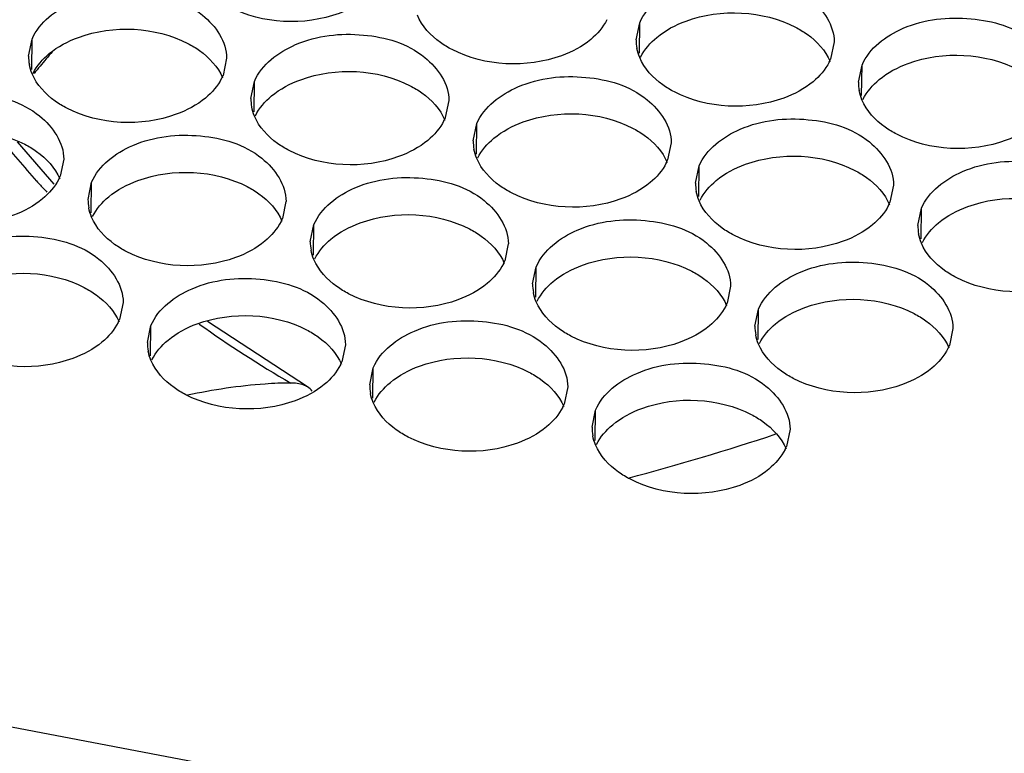
# Model space of a CAD drawing. Units: millimetres. Extents: x -46 to 1343, y 3552 to 4535.
# Drawn here: x 1214 to 1224, y 4181 to 4188 of the extents above; entities that cross this region are included whole.
import ezdxf

# ---------------------------------------------------------------- set-up
doc = ezdxf.new("R2010")
doc.units = ezdxf.units.MM
doc.header["$LTSCALE"] = 16.335
doc.layers.get('0').update_dxf_attribs({"linetype": 'CONTINUOUS'})

msp = doc.modelspace()

# ---------------------------------------------------------------- linework, layer by layer
at = {"color": 7, "linetype": 'Continuous'}
for p, q in [((1063.5108, 4209.6893), (1238.5072, 4176.3877)), ((1219.8895, 4188.066), (1219.9257, 4188.2387)), ((1219.9217, 4187.9313), (1219.9257, 4188.2387)), ((1213.7553, 4187.9016), (1213.7914, 4188.0743)), ((1213.7875, 4187.7668), (1213.7914, 4188.0743)), ((1221.8885, 4188.0448), (1221.8524, 4187.872)), ((1215.7543, 4187.8803), (1215.7182, 4187.7076)), ((1222.1342, 4187.6388), (1222.1703, 4187.8115)), ((1222.1664, 4187.5041), (1222.1703, 4187.8115)), ((1216, 4187.4744), (1216.0361, 4187.6471)), ((1216.0322, 4187.3397), (1216.0361, 4187.6471)), ((1217.999, 4187.4532), (1217.9628, 4187.2805)), ((1218.2446, 4187.0473), (1218.2807, 4187.22)), ((1218.2768, 4186.9125), (1218.2807, 4187.22)), ((1214.0126, 4186.6105), (1213.6415, 4187.0369)), ((1220.2436, 4187.026), (1220.2075, 4186.8533)), ((1214.1094, 4186.8616), (1214.0732, 4186.6889)), ((1220.4893, 4186.6201), (1220.5254, 4186.7928)), ((1220.5215, 4186.4854), (1220.5254, 4186.7928)), ((1214.355, 4186.4557), (1214.3912, 4186.6284)), ((1214.3872, 4186.321), (1214.3912, 4186.6284)), ((1222.4883, 4186.5989), (1222.4521, 4186.4262)), ((1216.354, 4186.4345), (1216.3179, 4186.2617)), ((1222.7339, 4186.1929), (1222.77, 4186.3657)), ((1222.7661, 4186.0582), (1222.77, 4186.3657)), ((1216.5997, 4186.0285), (1216.6358, 4186.2012)), ((1216.6319, 4185.8938), (1216.6358, 4186.2012)), ((1218.5987, 4186.0073), (1218.5626, 4185.8346)), ((1218.8443, 4185.6014), (1218.8805, 4185.7741)), ((1218.8765, 4185.4667), (1218.8805, 4185.7741)), ((1220.8433, 4185.5802), (1220.8072, 4185.4074)), ((1214.7091, 4185.4157), (1214.673, 4185.243)), ((1221.089, 4185.1742), (1221.1251, 4185.3469)), ((1221.1212, 4185.0395), (1221.1251, 4185.3469)), ((1214.9548, 4185.0098), (1214.9909, 4185.1825)), ((1214.987, 4184.8751), (1214.9909, 4185.1825)), ((1216.5695, 4184.5628), (1215.5617, 4185.221)), ((1223.088, 4185.153), (1223.0519, 4184.9803)), ((1216.9538, 4184.9886), (1216.9176, 4184.8159)), ((1217.1994, 4184.5826), (1217.2355, 4184.7554)), ((1217.2316, 4184.4479), (1217.2355, 4184.7554)), ((1219.1984, 4184.5614), (1219.1623, 4184.3887)), ((1219.4441, 4184.1555), (1219.4802, 4184.3282)), ((1219.4763, 4184.0208), (1219.4802, 4184.3282)), ((1221.4431, 4184.1343), (1221.4069, 4183.9616))]:
    msp.add_line(p, q, dxfattribs=at)
for centre, radius, start, end in [((1220.3281, 4188.0623), 0.4389, 179.51635, 190.79151), ((1214.1938, 4187.8979), 0.4389, 179.51635, 190.79151), ((1226.4486, 4177.2702), 16.404, 139.39493, 140.06544), ((1221.3978, 4188.065), 0.4939, 333.18836, 336.99926), ((1226.0443, 4177.6093), 15.8764, 140.06729, 140.40735), ((1215.2635, 4187.9006), 0.4939, 333.18836, 336.99926), ((1222.5727, 4187.6351), 0.4389, 179.51635, 190.79151), ((1216.4385, 4187.4707), 0.4389, 179.51635, 190.79151), ((1217.5082, 4187.4735), 0.4939, 333.18836, 336.99926), ((1220.219, 4192.4334), 8.6191, 218.38715, 222.22521), ((1218.6832, 4187.0436), 0.4389, 179.51635, 190.79151), ((1219.7528, 4187.0463), 0.4939, 333.18836, 336.99926), ((1213.6186, 4186.8819), 0.4939, 333.18836, 336.99926), ((1220.4903, 4192.6752), 8.9824, 222.20404, 222.90956), ((1220.9278, 4186.6164), 0.4389, 179.51635, 190.79151), ((1220.5496, 4192.7302), 9.0633, 222.9089, 223.17293), ((1214.7936, 4186.452), 0.4389, 179.51635, 190.79151), ((1221.9975, 4186.6192), 0.4939, 333.18836, 336.99926), ((1215.8633, 4186.4547), 0.4939, 333.18836, 336.99926), ((1223.1725, 4186.1892), 0.4389, 179.51635, 190.79151), ((1217.0382, 4186.0248), 0.4389, 179.51635, 190.79151), ((1218.1079, 4186.0276), 0.4939, 333.18836, 336.99926), ((1219.2829, 4185.5977), 0.4389, 179.51635, 190.79151), ((1220.3526, 4185.6004), 0.4939, 333.18836, 336.99926), ((1214.2183, 4185.436), 0.4939, 333.18836, 336.99926), ((1222.5201, 4195.1047), 12.1556, 234.596, 239.77743), ((1221.5275, 4185.1705), 0.4389, 179.51635, 190.79151), ((1215.3933, 4185.0061), 0.4389, 179.51635, 190.79151), ((1222.5972, 4185.1733), 0.4939, 333.18836, 336.99926), ((1216.463, 4185.0089), 0.4939, 333.18836, 336.99926), ((1217.638, 4184.5789), 0.4389, 179.51635, 190.79151), ((1218.7076, 4184.5817), 0.4939, 333.18836, 336.99926), ((1219.8826, 4184.1518), 0.4389, 179.51635, 190.79151), ((1213.7048, 4206.815), 23.9632, 284.76019, 288.47746), ((1220.9523, 4184.1545), 0.4939, 333.18836, 336.99926)]:
    msp.add_arc(centre, radius, start, end, dxfattribs=at)
for points, knots in [([(1219.9257, 4188.2387), (1219.9981, 4188.4094), (1220.3717, 4188.6867), (1221.0163, 4188.7489), (1221.6338, 4188.5802), (1221.8903, 4188.2113), (1221.8888, 4188.0448)], [0, 0, 0, 0, 0.231174, 0.519066, 0.792397, 1, 1, 1, 1]), ([(1213.7914, 4188.0743), (1213.8638, 4188.245), (1214.2374, 4188.5223), (1214.8821, 4188.5845), (1215.4996, 4188.4158), (1215.7561, 4188.0469), (1215.7546, 4187.8803)], [0, 0, 0, 0, 0.231174, 0.519066, 0.792397, 1, 1, 1, 1]), ([(1217.1859, 4188.4974), (1217.0993, 4188.4254), (1216.6684, 4188.1983), (1216.1144, 4188.2248), (1215.7871, 4188.3941)], [0, 0, 0, 0, 0.233895, 1, 1, 1, 1]), ([(1220.0981, 4188.0912), (1220.1846, 4188.1631), (1220.6156, 4188.3903), (1221.1695, 4188.3638), (1221.4968, 4188.1944)], [0, 0, 0, 0, 0.233895, 1, 1, 1, 1]), ([(1218.0318, 4187.967), (1217.9907, 4187.9882), (1217.8485, 4188.0734), (1217.727, 4188.2035), (1217.6805, 4188.3143)], [0, 0, 0, 0, 0.277531, 1, 1, 1, 1]), ([(1222.1703, 4187.8115), (1222.2427, 4187.9823), (1222.6163, 4188.2595), (1223.261, 4188.3217), (1223.8785, 4188.153), (1224.135, 4187.7841), (1224.1335, 4187.6176)], [0, 0, 0, 0, 0.231174, 0.519066, 0.792397, 1, 1, 1, 1]), ([(1213.9639, 4187.9268), (1214.0504, 4187.9987), (1214.4813, 4188.2259), (1215.0353, 4188.1994), (1215.3626, 4188.03)], [0, 0, 0, 0, 0.233895, 1, 1, 1, 1]), ([(1221.4968, 4188.1944), (1221.5379, 4188.1732), (1221.6801, 4188.0879), (1221.8016, 4187.9579), (1221.8481, 4187.8471)], [0, 0, 0, 0, 0.277531, 1, 1, 1, 1]), ([(1216.0361, 4187.6471), (1216.1085, 4187.8179), (1216.4821, 4188.0951), (1217.1267, 4188.1573), (1217.7442, 4187.9886), (1218.0007, 4187.6197), (1217.9993, 4187.4532)], [0, 0, 0, 0, 0.231174, 0.519066, 0.792397, 1, 1, 1, 1]), ([(1219.4305, 4188.0702), (1219.344, 4187.9983), (1218.913, 4187.7711), (1218.3591, 4187.7976), (1218.0318, 4187.967)], [0, 0, 0, 0, 0.233895, 1, 1, 1, 1]), ([(1215.3626, 4188.03), (1215.4036, 4188.0088), (1215.5458, 4187.9235), (1215.6674, 4187.7935), (1215.7138, 4187.6826)], [0, 0, 0, 0, 0.277531, 1, 1, 1, 1]), ([(1220.2764, 4187.5398), (1220.2354, 4187.561), (1220.0932, 4187.6463), (1219.9716, 4187.7763), (1219.9252, 4187.8872)], [0, 0, 0, 0, 0.277531, 1, 1, 1, 1]), ([(1222.3427, 4187.664), (1222.4293, 4187.7359), (1222.8602, 4187.9631), (1223.4142, 4187.9366), (1223.7415, 4187.7673)], [0, 0, 0, 0, 0.233895, 1, 1, 1, 1]), ([(1216.2085, 4187.4996), (1216.2951, 4187.5715), (1216.726, 4187.7987), (1217.28, 4187.7722), (1217.6073, 4187.6029)], [0, 0, 0, 0, 0.233895, 1, 1, 1, 1]), ([(1214.1422, 4187.3754), (1214.1012, 4187.3966), (1213.9589, 4187.4819), (1213.8374, 4187.6119), (1213.7909, 4187.7228)], [0, 0, 0, 0, 0.277531, 1, 1, 1, 1]), ([(1218.2807, 4187.22), (1218.3531, 4187.3907), (1218.7267, 4187.6679), (1219.3714, 4187.7302), (1219.9889, 4187.5615), (1220.2454, 4187.1926), (1220.2439, 4187.026)], [0, 0, 0, 0, 0.231174, 0.519066, 0.792397, 1, 1, 1, 1]), ([(1217.6073, 4187.6029), (1217.6483, 4187.5816), (1217.7905, 4187.4964), (1217.912, 4187.3664), (1217.9585, 4187.2555)], [0, 0, 0, 0, 0.277531, 1, 1, 1, 1]), ([(1221.6752, 4187.643), (1221.5886, 4187.5711), (1221.1577, 4187.3439), (1220.6037, 4187.3705), (1220.2764, 4187.5398)], [0, 0, 0, 0, 0.233895, 1, 1, 1, 1]), ([(1212.1465, 4187.0556), (1212.2189, 4187.2263), (1212.5925, 4187.5035), (1213.2372, 4187.5657), (1213.8547, 4187.397), (1214.1112, 4187.0282), (1214.1097, 4186.8616)], [0, 0, 0, 0, 0.231174, 0.519066, 0.792397, 1, 1, 1, 1]), ([(1215.5409, 4187.4786), (1215.4544, 4187.4067), (1215.0235, 4187.1795), (1214.4695, 4187.206), (1214.1422, 4187.3754)], [0, 0, 0, 0, 0.233895, 1, 1, 1, 1]), ([(1222.5211, 4187.1127), (1222.48, 4187.1339), (1222.3378, 4187.2191), (1222.2163, 4187.3492), (1222.1698, 4187.46)], [0, 0, 0, 0, 0.277531, 1, 1, 1, 1]), ([(1216.3868, 4186.9482), (1216.3458, 4186.9695), (1216.2036, 4187.0547), (1216.0821, 4187.1847), (1216.0356, 4187.2956)], [0, 0, 0, 0, 0.277531, 1, 1, 1, 1]), ([(1218.4532, 4187.0725), (1218.5397, 4187.1444), (1218.9706, 4187.3716), (1219.5246, 4187.3451), (1219.8519, 4187.1757)], [0, 0, 0, 0, 0.233895, 1, 1, 1, 1]), ([(1220.5254, 4186.7928), (1220.5978, 4186.9636), (1220.9714, 4187.2408), (1221.6161, 4187.303), (1222.2336, 4187.1343), (1222.49, 4186.7654), (1222.4886, 4186.5989)], [0, 0, 0, 0, 0.231174, 0.519066, 0.792397, 1, 1, 1, 1]), ([(1212.3189, 4186.908), (1212.4055, 4186.98), (1212.8364, 4187.2071), (1213.3904, 4187.1806), (1213.7177, 4187.0113)], [0, 0, 0, 0, 0.233895, 1, 1, 1, 1]), ([(1219.8519, 4187.1757), (1219.8929, 4187.1545), (1220.0352, 4187.0692), (1220.1567, 4186.9392), (1220.2031, 4186.8283)], [0, 0, 0, 0, 0.277531, 1, 1, 1, 1]), ([(1223.9198, 4187.2159), (1223.8333, 4187.144), (1223.4024, 4186.9168), (1222.8484, 4186.9433), (1222.5211, 4187.1127)], [0, 0, 0, 0, 0.233895, 1, 1, 1, 1]), ([(1214.3912, 4186.6284), (1214.4636, 4186.7991), (1214.8372, 4187.0764), (1215.4818, 4187.1386), (1216.0993, 4186.9699), (1216.3558, 4186.601), (1216.3543, 4186.4345)], [0, 0, 0, 0, 0.231174, 0.519066, 0.792397, 1, 1, 1, 1]), ([(1213.7177, 4187.0113), (1213.7587, 4186.9901), (1213.9009, 4186.9048), (1214.0225, 4186.7748), (1214.0689, 4186.6639)], [0, 0, 0, 0, 0.277531, 1, 1, 1, 1]), ([(1217.7856, 4187.0515), (1217.699, 4186.9796), (1217.2681, 4186.7524), (1216.7141, 4186.7789), (1216.3868, 4186.9482)], [0, 0, 0, 0, 0.233895, 1, 1, 1, 1]), ([(1220.6978, 4186.6453), (1220.7844, 4186.7172), (1221.2153, 4186.9444), (1221.7693, 4186.9179), (1222.0966, 4186.7485)], [0, 0, 0, 0, 0.233895, 1, 1, 1, 1]), ([(1214.5636, 4186.4809), (1214.6501, 4186.5528), (1215.0811, 4186.78), (1215.635, 4186.7535), (1215.9623, 4186.5841)], [0, 0, 0, 0, 0.233895, 1, 1, 1, 1]), ([(1218.6315, 4186.5211), (1218.5905, 4186.5423), (1218.4483, 4186.6276), (1218.3267, 4186.7576), (1218.2803, 4186.8685)], [0, 0, 0, 0, 0.277531, 1, 1, 1, 1]), ([(1222.77, 4186.3657), (1222.8425, 4186.5364), (1223.2161, 4186.8136), (1223.8607, 4186.8759), (1224.4782, 4186.7072), (1224.7347, 4186.3383), (1224.7332, 4186.1717)], [0, 0, 0, 0, 0.231174, 0.519066, 0.792397, 1, 1, 1, 1]), ([(1216.6358, 4186.2012), (1216.7082, 4186.372), (1217.0818, 4186.6492), (1217.7265, 4186.7114), (1218.344, 4186.5427), (1218.6005, 4186.1738), (1218.599, 4186.0073)], [0, 0, 0, 0, 0.231174, 0.519066, 0.792397, 1, 1, 1, 1]), ([(1222.0966, 4186.7485), (1222.1376, 4186.7273), (1222.2798, 4186.6421), (1222.4014, 4186.512), (1222.4478, 4186.4012)], [0, 0, 0, 0, 0.277531, 1, 1, 1, 1]), ([(1215.9623, 4186.5841), (1216.0034, 4186.5629), (1216.1456, 4186.4776), (1216.2671, 4186.3476), (1216.3136, 4186.2368)], [0, 0, 0, 0, 0.277531, 1, 1, 1, 1]), ([(1220.0302, 4186.6243), (1219.9437, 4186.5524), (1219.5128, 4186.3252), (1218.9588, 4186.3517), (1218.6315, 4186.5211)], [0, 0, 0, 0, 0.233895, 1, 1, 1, 1]), ([(1222.9425, 4186.2182), (1223.029, 4186.2901), (1223.4599, 4186.5173), (1224.0139, 4186.4907), (1224.3412, 4186.3214)], [0, 0, 0, 0, 0.233895, 1, 1, 1, 1]), ([(1213.896, 4186.4599), (1213.8095, 4186.388), (1213.3785, 4186.1608), (1212.8246, 4186.1873), (1212.4972, 4186.3567)], [0, 0, 0, 0, 0.233895, 1, 1, 1, 1]), ([(1220.8761, 4186.0939), (1220.8351, 4186.1152), (1220.6929, 4186.2004), (1220.5714, 4186.3304), (1220.5249, 4186.4413)], [0, 0, 0, 0, 0.277531, 1, 1, 1, 1]), ([(1214.7419, 4185.9295), (1214.7009, 4185.9507), (1214.5587, 4186.036), (1214.4371, 4186.166), (1214.3907, 4186.2769)], [0, 0, 0, 0, 0.277531, 1, 1, 1, 1]), ([(1216.8082, 4186.0537), (1216.8948, 4186.1256), (1217.3257, 4186.3528), (1217.8797, 4186.3263), (1218.207, 4186.157)], [0, 0, 0, 0, 0.233895, 1, 1, 1, 1]), ([(1218.8805, 4185.7741), (1218.9529, 4185.9448), (1219.3265, 4186.2221), (1219.9711, 4186.2843), (1220.5886, 4186.1156), (1220.8451, 4185.7467), (1220.8437, 4185.5801)], [0, 0, 0, 0, 0.231174, 0.519066, 0.792397, 1, 1, 1, 1]), ([(1222.2749, 4186.1972), (1222.1884, 4186.1253), (1221.7574, 4185.8981), (1221.2034, 4185.9246), (1220.8761, 4186.0939)], [0, 0, 0, 0, 0.233895, 1, 1, 1, 1]), ([(1212.7462, 4185.6097), (1212.8186, 4185.7804), (1213.1922, 4186.0576), (1213.8369, 4186.1199), (1214.4544, 4185.9512), (1214.7109, 4185.5823), (1214.7094, 4185.4157)], [0, 0, 0, 0, 0.231174, 0.519066, 0.792397, 1, 1, 1, 1]), ([(1218.207, 4186.157), (1218.248, 4186.1357), (1218.3902, 4186.0505), (1218.5118, 4185.9205), (1218.5582, 4185.8096)], [0, 0, 0, 0, 0.277531, 1, 1, 1, 1]), ([(1216.1407, 4186.0327), (1216.0541, 4185.9608), (1215.6232, 4185.7336), (1215.0692, 4185.7602), (1214.7419, 4185.9295)], [0, 0, 0, 0, 0.233895, 1, 1, 1, 1]), ([(1223.1208, 4185.6668), (1223.0798, 4185.688), (1222.9376, 4185.7733), (1222.816, 4185.9033), (1222.7696, 4186.0142)], [0, 0, 0, 0, 0.277531, 1, 1, 1, 1]), ([(1219.0529, 4185.6266), (1219.1394, 4185.6985), (1219.5704, 4185.9257), (1220.1243, 4185.8992), (1220.4517, 4185.7298)], [0, 0, 0, 0, 0.233895, 1, 1, 1, 1]), ([(1216.9866, 4185.5024), (1216.9455, 4185.5236), (1216.8033, 4185.6088), (1216.6818, 4185.7389), (1216.6353, 4185.8497)], [0, 0, 0, 0, 0.277531, 1, 1, 1, 1]), ([(1221.1251, 4185.3469), (1221.1975, 4185.5177), (1221.5711, 4185.7949), (1222.2158, 4185.8571), (1222.8333, 4185.6884), (1223.0898, 4185.3195), (1223.0883, 4185.153)], [0, 0, 0, 0, 0.231174, 0.519066, 0.792397, 1, 1, 1, 1]), ([(1212.9187, 4185.4622), (1213.0052, 4185.5341), (1213.4361, 4185.7613), (1213.9901, 4185.7348), (1214.3174, 4185.5654)], [0, 0, 0, 0, 0.233895, 1, 1, 1, 1]), ([(1220.4517, 4185.7298), (1220.4927, 4185.7086), (1220.6349, 4185.6233), (1220.7564, 4185.4933), (1220.8029, 4185.3824)], [0, 0, 0, 0, 0.277531, 1, 1, 1, 1]), ([(1224.5195, 4185.77), (1224.433, 4185.6981), (1224.0021, 4185.4709), (1223.4481, 4185.4974), (1223.1208, 4185.6668)], [0, 0, 0, 0, 0.233895, 1, 1, 1, 1]), ([(1214.9909, 4185.1825), (1215.0633, 4185.3533), (1215.4369, 4185.6305), (1216.0816, 4185.6927), (1216.6991, 4185.524), (1216.9555, 4185.1551), (1216.9541, 4184.9886)], [0, 0, 0, 0, 0.231174, 0.519066, 0.792397, 1, 1, 1, 1]), ([(1218.3853, 4185.6056), (1218.2988, 4185.5337), (1217.8679, 4185.3065), (1217.3139, 4185.333), (1216.9866, 4185.5024)], [0, 0, 0, 0, 0.233895, 1, 1, 1, 1]), ([(1214.3174, 4185.5654), (1214.3584, 4185.5442), (1214.5007, 4185.4589), (1214.6222, 4185.3289), (1214.6686, 4185.218)], [0, 0, 0, 0, 0.277531, 1, 1, 1, 1]), ([(1221.2976, 4185.1994), (1221.3841, 4185.2713), (1221.815, 4185.4985), (1222.369, 4185.472), (1222.6963, 4185.3027)], [0, 0, 0, 0, 0.233895, 1, 1, 1, 1]), ([(1219.2312, 4185.0752), (1219.1902, 4185.0964), (1219.048, 4185.1817), (1218.9264, 4185.3117), (1218.88, 4185.4226)], [0, 0, 0, 0, 0.277531, 1, 1, 1, 1]), ([(1215.1633, 4185.035), (1215.2499, 4185.1069), (1215.6808, 4185.3341), (1216.2348, 4185.3076), (1216.5621, 4185.1382)], [0, 0, 0, 0, 0.233895, 1, 1, 1, 1]), ([(1222.6963, 4185.3027), (1222.7373, 4185.2814), (1222.8795, 4185.1962), (1223.0011, 4185.0662), (1223.0475, 4184.9553)], [0, 0, 0, 0, 0.277531, 1, 1, 1, 1]), ([(1217.2355, 4184.7554), (1217.308, 4184.9261), (1217.6815, 4185.2033), (1218.3262, 4185.2656), (1218.9437, 4185.0969), (1219.2002, 4184.728), (1219.1987, 4184.5614)], [0, 0, 0, 0, 0.231174, 0.519066, 0.792397, 1, 1, 1, 1]), ([(1216.5621, 4185.1382), (1216.6031, 4185.117), (1216.7453, 4185.0318), (1216.8669, 4184.9017), (1216.9133, 4184.7909)], [0, 0, 0, 0, 0.277531, 1, 1, 1, 1]), ([(1220.63, 4185.1784), (1220.5434, 4185.1065), (1220.1125, 4184.8793), (1219.5585, 4184.9058), (1219.2312, 4185.0752)], [0, 0, 0, 0, 0.233895, 1, 1, 1, 1]), ([(1214.4957, 4185.014), (1214.4092, 4184.9421), (1213.9783, 4184.7149), (1213.4243, 4184.7414), (1213.097, 4184.9108)], [0, 0, 0, 0, 0.233895, 1, 1, 1, 1]), ([(1221.4759, 4184.6481), (1221.4349, 4184.6693), (1221.2926, 4184.7545), (1221.1711, 4184.8845), (1221.1246, 4184.9954)], [0, 0, 0, 0, 0.277531, 1, 1, 1, 1]), ([(1217.408, 4184.6079), (1217.4945, 4184.6798), (1217.9254, 4184.907), (1218.4794, 4184.8804), (1218.8067, 4184.7111)], [0, 0, 0, 0, 0.233895, 1, 1, 1, 1]), ([(1215.3416, 4184.4836), (1215.3006, 4184.5049), (1215.1584, 4184.5901), (1215.0369, 4184.7201), (1214.9904, 4184.831)], [0, 0, 0, 0, 0.277531, 1, 1, 1, 1]), ([(1219.4802, 4184.3282), (1219.5526, 4184.499), (1219.9262, 4184.7762), (1220.5709, 4184.8384), (1221.1884, 4184.6697), (1221.4448, 4184.3008), (1221.4434, 4184.1343)], [0, 0, 0, 0, 0.231174, 0.519066, 0.792397, 1, 1, 1, 1]), ([(1218.8067, 4184.7111), (1218.8477, 4184.6899), (1218.99, 4184.6046), (1219.1115, 4184.4746), (1219.158, 4184.3637)], [0, 0, 0, 0, 0.277531, 1, 1, 1, 1]), ([(1222.8746, 4184.7513), (1222.7881, 4184.6794), (1222.3572, 4184.4522), (1221.8032, 4184.4787), (1221.4759, 4184.6481)], [0, 0, 0, 0, 0.233895, 1, 1, 1, 1]), ([(1216.7404, 4184.5869), (1216.6539, 4184.515), (1216.2229, 4184.2878), (1215.6689, 4184.3143), (1215.3416, 4184.4836)], [0, 0, 0, 0, 0.233895, 1, 1, 1, 1]), ([(1216.4015, 4184.6014), (1216.3152, 4184.6011), (1215.9654, 4184.5869), (1215.6182, 4184.532), (1215.3601, 4184.4783)], [0, 0, 0, 0, 0.246365, 1, 1, 1, 1]), ([(1216.5696, 4184.563), (1216.5578, 4184.5698), (1216.5049, 4184.594), (1216.4457, 4184.6015), (1216.4015, 4184.6014)], [0, 0, 0, 0, 0.235037, 1, 1, 1, 1]), ([(1217.5863, 4184.0565), (1217.5453, 4184.0777), (1217.4031, 4184.163), (1217.2815, 4184.293), (1217.2351, 4184.4038)], [0, 0, 0, 0, 0.277531, 1, 1, 1, 1]), ([(1219.6526, 4184.1807), (1219.7392, 4184.2526), (1220.1701, 4184.4798), (1220.7241, 4184.4533), (1221.0514, 4184.2839)], [0, 0, 0, 0, 0.233895, 1, 1, 1, 1]), ([(1221.0514, 4184.2839), (1221.0924, 4184.2627), (1221.2346, 4184.1775), (1221.3562, 4184.0474), (1221.4026, 4183.9366)], [0, 0, 0, 0, 0.277531, 1, 1, 1, 1]), ([(1218.985, 4184.1597), (1218.8985, 4184.0878), (1218.4676, 4183.8606), (1217.9136, 4183.8871), (1217.5863, 4184.0565)], [0, 0, 0, 0, 0.233895, 1, 1, 1, 1]), ([(1219.8309, 4183.6293), (1219.7899, 4183.6505), (1219.6477, 4183.7358), (1219.5262, 4183.8658), (1219.4797, 4183.9767)], [0, 0, 0, 0, 0.277531, 1, 1, 1, 1]), ([(1221.2297, 4183.7326), (1221.1432, 4183.6607), (1220.7122, 4183.4335), (1220.1583, 4183.46), (1219.8309, 4183.6293)], [0, 0, 0, 0, 0.233895, 1, 1, 1, 1])]:
    msp.add_open_spline(points, degree=3, knots=knots, dxfattribs=at)
for points in [[(1219.5939, 4188.2694), (1219.5552, 4188.1927), (1219.4966, 4188.1251), (1219.4305, 4188.0702)], [(1219.9347, 4187.892), (1219.9734, 4187.9687), (1220.032, 4188.0363), (1220.0981, 4188.0912)], [(1219.9252, 4187.8872), (1219.9127, 4187.917), (1219.903, 4187.9483), (1219.897, 4187.9801)], [(1213.8004, 4187.7276), (1213.8392, 4187.8042), (1213.8978, 4187.8719), (1213.9639, 4187.9268)], [(1213.7909, 4187.7228), (1213.7784, 4187.7526), (1213.7688, 4187.7839), (1213.7627, 4187.8157)], [(1221.8386, 4187.8423), (1221.7999, 4187.7656), (1221.7412, 4187.6979), (1221.6752, 4187.643)], [(1215.7043, 4187.6778), (1215.6656, 4187.6012), (1215.607, 4187.5335), (1215.5409, 4187.4786)], [(1222.1793, 4187.4648), (1222.218, 4187.5415), (1222.2767, 4187.6092), (1222.3427, 4187.664)], [(1216.0451, 4187.3004), (1216.0838, 4187.3771), (1216.1425, 4187.4447), (1216.2085, 4187.4996)], [(1222.1698, 4187.46), (1222.1573, 4187.4899), (1222.1477, 4187.5212), (1222.1416, 4187.553)], [(1216.0356, 4187.2956), (1216.0231, 4187.3255), (1216.0135, 4187.3567), (1216.0074, 4187.3885)], [(1217.949, 4187.2507), (1217.9103, 4187.174), (1217.8516, 4187.1064), (1217.7856, 4187.0515)], [(1218.2898, 4186.8733), (1218.3285, 4186.9499), (1218.3871, 4187.0176), (1218.4532, 4187.0725)], [(1218.2803, 4186.8685), (1218.2678, 4186.8983), (1218.2581, 4186.9296), (1218.252, 4186.9614)], [(1220.1936, 4186.8235), (1220.1549, 4186.7469), (1220.0963, 4186.6792), (1220.0302, 4186.6243)], [(1214.0594, 4186.6591), (1214.0207, 4186.5824), (1213.9621, 4186.5148), (1213.896, 4186.4599)], [(1220.5344, 4186.4461), (1220.5731, 4186.5228), (1220.6318, 4186.5904), (1220.6978, 4186.6453)], [(1214.4002, 4186.2817), (1214.4389, 4186.3584), (1214.4975, 4186.426), (1214.5636, 4186.4809)], [(1220.5249, 4186.4413), (1220.5124, 4186.4712), (1220.5028, 4186.5024), (1220.4967, 4186.5342)], [(1222.4383, 4186.3964), (1222.3996, 4186.3197), (1222.341, 4186.2521), (1222.2749, 4186.1972)], [(1214.3907, 4186.2769), (1214.3782, 4186.3067), (1214.3685, 4186.338), (1214.3625, 4186.3698)], [(1216.3041, 4186.232), (1216.2654, 4186.1553), (1216.2067, 4186.0876), (1216.1407, 4186.0327)], [(1222.7791, 4186.019), (1222.8178, 4186.0956), (1222.8764, 4186.1633), (1222.9425, 4186.2182)], [(1222.7696, 4186.0142), (1222.7571, 4186.044), (1222.7474, 4186.0753), (1222.7414, 4186.1071)], [(1216.6448, 4185.8545), (1216.6835, 4185.9312), (1216.7422, 4185.9989), (1216.8082, 4186.0537)], [(1216.6353, 4185.8497), (1216.6228, 4185.8796), (1216.6132, 4185.9109), (1216.6071, 4185.9427)], [(1218.5487, 4185.8048), (1218.51, 4185.7281), (1218.4514, 4185.6605), (1218.3853, 4185.6056)], [(1218.8895, 4185.4274), (1218.9282, 4185.504), (1218.9868, 4185.5717), (1219.0529, 4185.6266)], [(1218.88, 4185.4226), (1218.8675, 4185.4524), (1218.8578, 4185.4837), (1218.8518, 4185.5155)], [(1220.7934, 4185.3776), (1220.7547, 4185.301), (1220.696, 4185.2333), (1220.63, 4185.1784)], [(1214.6591, 4185.2132), (1214.6204, 4185.1366), (1214.5618, 4185.0689), (1214.4957, 4185.014)], [(1221.1341, 4185.0002), (1221.1729, 4185.0769), (1221.2315, 4185.1445), (1221.2976, 4185.1994)], [(1221.1246, 4184.9954), (1221.1121, 4185.0253), (1221.1025, 4185.0566), (1221.0964, 4185.0883)], [(1214.9999, 4184.8358), (1215.0386, 4184.9125), (1215.0973, 4184.9801), (1215.1633, 4185.035)], [(1214.9904, 4184.831), (1214.9779, 4184.8609), (1214.9683, 4184.8921), (1214.9622, 4184.9239)], [(1223.038, 4184.9505), (1222.9993, 4184.8738), (1222.9407, 4184.8062), (1222.8746, 4184.7513)], [(1216.9038, 4184.7861), (1216.8651, 4184.7094), (1216.8064, 4184.6418), (1216.7404, 4184.5869)], [(1217.2446, 4184.4086), (1217.2833, 4184.4853), (1217.3419, 4184.553), (1217.408, 4184.6079)], [(1216.6197, 4184.5196), (1216.6066, 4184.5373), (1216.5887, 4184.5519), (1216.5696, 4184.563)], [(1217.2351, 4184.4038), (1217.2226, 4184.4337), (1217.2129, 4184.465), (1217.2069, 4184.4968)], [(1219.1485, 4184.3589), (1219.1097, 4184.2823), (1219.0511, 4184.2146), (1218.985, 4184.1597)], [(1219.4892, 4183.9815), (1219.5279, 4184.0582), (1219.5866, 4184.1258), (1219.6526, 4184.1807)], [(1219.4797, 4183.9767), (1219.4672, 4184.0066), (1219.4576, 4184.0378), (1219.4515, 4184.0696)], [(1221.3931, 4183.9318), (1221.3544, 4183.8551), (1221.2958, 4183.7874), (1221.2297, 4183.7326)]]:
    msp.add_open_spline(points, degree=3, dxfattribs=at)

doc.saveas('drawing.dxf')
